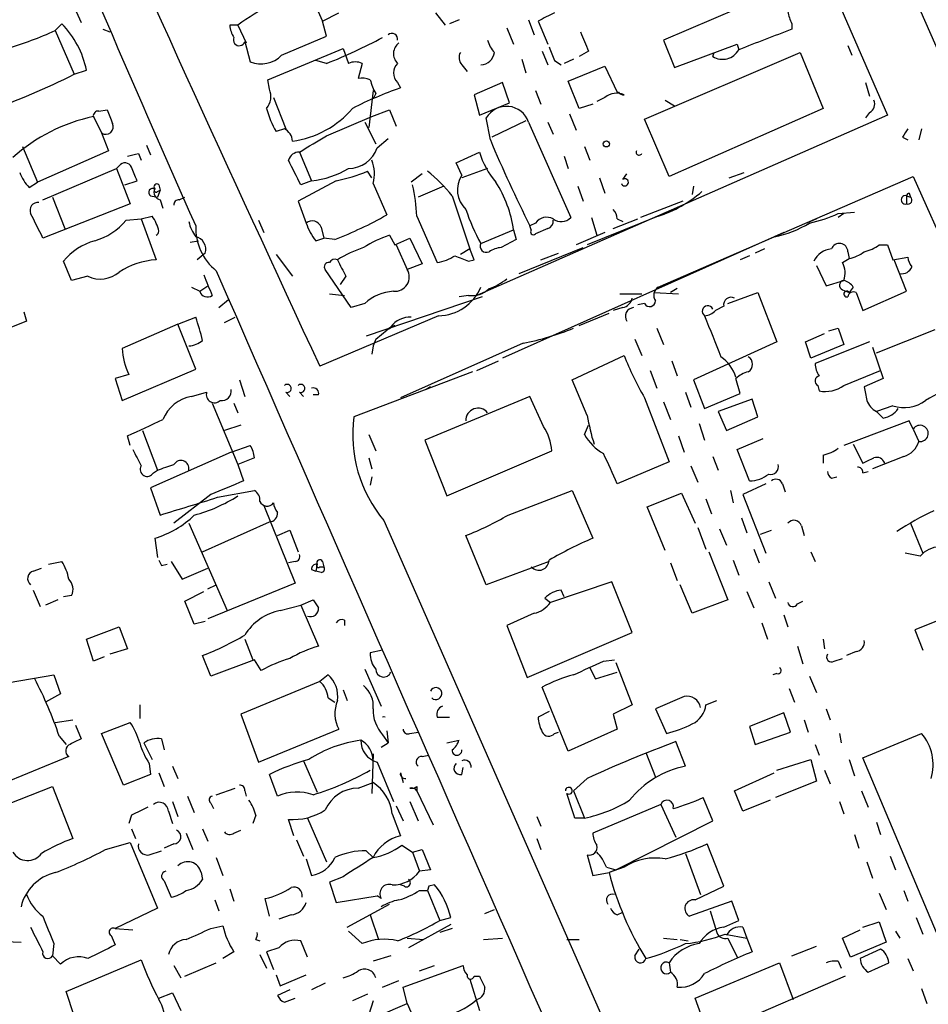
# Model space of a CAD drawing. Extents: x 15 to 873, y 14 to 886.
# Drawn here: x 699 to 756, y 584 to 645 of the extents above; entities that cross this region are included whole.
import ezdxf

# ---------------------------------------------------------------- set-up
doc = ezdxf.new("R2010")
doc.units = 0
doc.header["$MEASUREMENT"] = 0
doc.layers.add('MAIN', color=5, linetype='CONTINUOUS')

msp = doc.modelspace()

# ---------------------------------------------------------------- linework, layer by layer
at = {"layer": 'MAIN'}
for p, q in [((726.2707, 711.2846), (757.2587, 640.7573)), ((731.6893, 688.34), (753.11, 639.064)), ((702.31, 646.5146), (703.072, 644.8213)), ((746.3367, 646.7686), (739.2247, 643.7206)), ((717.4653, 646.176), (718.058, 644.906)), ((718.058, 644.906), (719.074, 645.414)), ((725.678, 644.652), (725.0853, 645.414)), ((701.8867, 644.7366), (701.4633, 644.3133)), ((712.8087, 644.652), (712.3007, 644.652)), ((712.8087, 644.652), (713.3167, 643.5513)), ((718.312, 643.9746), (718.058, 644.906)), ((726.5247, 644.9906), (725.932, 644.7366)), ((729.488, 644.4826), (729.9113, 643.4666)), ((730.8427, 644.9906), (731.1813, 644.0593)), ((731.4353, 644.906), (732.028, 643.4666)), ((747.1833, 644.7366), (747.1833, 644.398)), ((701.4633, 644.3133), (702.6487, 641.604)), ((704.4267, 644.398), (704.85, 644.2286)), ((715.518, 642.7893), (718.312, 643.9746)), ((713.232, 643.636), (713.5707, 642.366)), ((739.2247, 643.7206), (739.902, 642.0273)), ((739.902, 642.0273), (743.7967, 643.4666)), ((743.7967, 643.4666), (743.8813, 643.128)), ((750.6547, 643.382), (750.9087, 642.7893)), ((714.6713, 641.2653), (719.328, 643.2126)), ((719.328, 643.2126), (719.6667, 642.2813)), ((731.6893, 643.0433), (732.028, 642.1966)), ((734.568, 643.0433), (733.9753, 642.7046)), ((738.0393, 638.81), (747.6913, 642.9586)), ((742.2727, 642.7046), (742.3573, 642.9586)), ((747.6913, 642.9586), (749.1307, 639.4873)), ((718.312, 642.2813), (717.6347, 642.4506)), ((720.5133, 642.2813), (720.2593, 641.35)), ((726.694, 642.1966), (727.0327, 641.7733)), ((730.4193, 642.5353), (730.6733, 641.6886)), ((732.4513, 642.4506), (732.8747, 642.1966)), ((733.6367, 642.5353), (733.044, 642.2813)), ((733.298, 641.1806), (735.584, 642.112)), ((735.584, 642.112), (736.346, 640.5033)), ((702.6487, 641.604), (703.4107, 641.858)), ((714.756, 640.6726), (714.6713, 641.2653)), ((722.7147, 641.096), (722.884, 640.7573)), ((729.234, 641.096), (727.456, 640.334)), ((729.6573, 639.826), (729.234, 641.096)), ((733.9753, 639.4873), (733.298, 641.1806)), ((751.7553, 641.096), (752.0093, 640.2493)), ((721.1907, 640.588), (720.9367, 638.302)), ((721.36, 640.4186), (721.1907, 640.08)), ((727.456, 640.334), (727.7947, 639.064)), ((731.266, 640.588), (731.6047, 639.7413)), ((736.346, 640.5033), (736.4307, 640.5033)), ((715.01, 640.1646), (715.772, 638.2173)), ((727.7947, 639.064), (729.6573, 639.826)), ((734.822, 639.7413), (733.9753, 639.4873)), ((735.584, 640.1646), (735.076, 639.9106)), ((739.3093, 639.9953), (739.902, 639.6566)), ((703.834, 638.9793), (704.342, 637.9633)), ((704.1727, 639.318), (704.6807, 639.4026)), ((718.312, 637.794), (721.106, 638.9793)), ((721.106, 638.9793), (722.2067, 639.4026)), ((722.2067, 639.4026), (722.63, 638.3866)), ((753.11, 639.064), (727.6253, 627.888)), ((733.3827, 639.1486), (733.806, 638.1326)), ((749.1307, 639.4873), (739.5633, 635.254)), ((752.0093, 639.2333), (751.7553, 638.8946)), ((720.6827, 638.6406), (721.36, 637.286)), ((728.472, 637.54), (728.218, 638.8946)), ((730.6733, 638.7253), (728.5567, 637.7093)), ((730.8427, 638.6406), (733.4673, 632.714)), ((732.028, 638.6406), (732.3667, 637.8786)), ((739.5633, 635.254), (738.0393, 638.81)), ((704.342, 637.9633), (704.7653, 636.8626)), ((715.6873, 638.2173), (715.1793, 638.048)), ((755.2267, 638.2173), (755.0573, 637.54)), ((707.136, 637.2013), (707.39, 636.6086)), ((721.4447, 637.032), (722.122, 637.6246)), ((754.0413, 637.7093), (754.38, 637.54)), ((699.4313, 637.1166), (700.3627, 634.9153)), ((704.7653, 636.8626), (700.3627, 634.9153)), ((706.628, 636.6933), (706.7973, 636.27)), ((716.6187, 636.778), (717.3807, 635)), ((726.3553, 636.1006), (727.7947, 636.778)), ((734.314, 637.1166), (734.6527, 636.27)), ((705.4427, 635.9313), (705.2733, 635.762)), ((726.694, 635.3386), (726.3553, 636.1006)), ((733.044, 636.524), (733.298, 635.762)), ((700.7013, 633.8146), (705.2733, 635.762)), ((705.2733, 635.762), (706.12, 633.5606)), ((721.106, 635.1693), (720.852, 635.5926)), ((724.2387, 635.4233), (723.5613, 634.9153)), ((728.3027, 635.762), (726.694, 635.1693)), ((736.6847, 635.0846), (736.9387, 635.4233)), ((743.2887, 635.1693), (744.22, 635.508)), ((699.8547, 634.5766), (700.3627, 634.9153)), ((705.7813, 634.746), (706.5433, 635)), ((707.898, 634.746), (707.9827, 634.4073)), ((718.9047, 635), (716.534, 633.73)), ((717.3807, 635), (716.7033, 634.746)), ((721.1907, 634.8306), (722.0373, 632.8833)), ((735.2453, 635.1693), (735.584, 634.238)), ((738.886, 628.396), (754.7187, 635.254)), ((754.7187, 635.254), (790.2787, 555.4133)), ((707.8133, 634.3226), (707.9827, 634.4073)), ((707.9827, 634.4073), (707.8133, 633.984)), ((725.5933, 634.6613), (723.9847, 633.984)), ((733.8907, 634.6613), (734.2293, 633.73)), ((741.0873, 634.6613), (741.0027, 634.1533)), ((754.4647, 634.238), (754.5493, 633.984)), ((706.12, 633.5606), (700.7013, 631.444)), ((701.294, 633.984), (702.056, 632.0366)), ((707.39, 634.0686), (707.8133, 633.984)), ((707.9827, 633.8146), (708.152, 633.3066)), ((709.168, 633.8146), (709.5067, 633.984)), ((716.534, 633.73), (717.042, 632.3753)), ((726.1013, 634.0686), (727.202, 630.7666)), ((740.41, 633.73), (737.7853, 632.714)), ((754.2953, 634.0686), (754.2953, 633.5606)), ((754.2953, 634.0686), (754.5493, 633.984)), ((750.062, 632.968), (751.078, 633.0526)), ((750.4007, 632.968), (750.062, 632.714)), ((705.866, 632.5446), (706.7973, 632.6293)), ((706.7973, 632.6293), (707.4747, 632.7986)), ((706.7973, 632.6293), (707.7287, 630.0893)), ((714.0787, 632.5446), (714.4173, 631.7826)), ((723.9, 632.7986), (725.17, 629.92)), ((731.266, 632.3753), (730.9273, 632.206)), ((738.886, 632.7986), (734.4833, 631.0206)), ((734.7373, 632.714), (735.076, 631.6133)), ((736.092, 632.0366), (737.616, 632.6293)), ((736.346, 632.6293), (736.6847, 632.46)), ((748.7073, 632.6293), (748.1147, 632.3753)), ((717.9733, 632.1213), (718.1427, 631.444)), ((727.8793, 631.1053), (729.9113, 631.952)), ((729.9113, 631.952), (730.0807, 631.3593)), ((731.012, 631.952), (730.9273, 632.206)), ((732.028, 632.0366), (731.266, 631.698)), ((735.584, 631.7826), (733.806, 631.0206)), ((746.6753, 631.7826), (746.0827, 631.5286)), ((709.8453, 631.19), (710.3533, 631.2746)), ((717.6347, 631.2746), (718.1427, 631.444)), ((718.82, 631.3593), (718.1427, 631.444)), ((722.2067, 631.6133), (722.5453, 631.0206)), ((722.5453, 631.0206), (723.4767, 631.444)), ((723.4767, 631.444), (724.2387, 629.8353)), ((730.0807, 631.3593), (729.1493, 630.8513)), ((746.0827, 631.5286), (729.234, 623.9933)), ((710.7767, 630.5126), (710.2687, 630.0893)), ((715.1793, 630.428), (716.1953, 629.0733)), ((722.63, 631.0206), (723.3073, 629.4966)), ((727.202, 630.7666), (726.6093, 630.428)), ((727.456, 630.0893), (727.202, 630.7666)), ((730.25, 629.2426), (734.2293, 630.8513)), ((731.6047, 630.0893), (732.7053, 630.5126)), ((745.49, 630.7666), (744.8973, 630.5126)), ((750.6547, 630.5973), (750.7393, 630.174)), ((752.602, 631.0206), (753.11, 631.0206)), ((753.11, 631.0206), (753.4487, 630.0893)), ((702.4793, 628.8193), (701.9713, 630.0046)), ((724.2387, 629.8353), (723.3073, 629.4966)), ((727.1173, 630.0046), (727.456, 630.0893)), ((744.5587, 630.3433), (743.966, 630.0893)), ((750.316, 629.92), (750.7393, 630.174)), ((753.4487, 630.0893), (754.38, 630.2586)), ((754.2953, 628.142), (753.5333, 630.0893)), ((719.836, 627.126), (718.2273, 629.4966)), ((748.7073, 629.7506), (749.3, 628.4806)), ((703.4953, 629.0733), (702.4793, 628.8193)), ((719.4973, 629.0733), (719.1587, 628.5653)), ((749.3, 628.4806), (750.4007, 628.8193)), ((709.93, 628.396), (710.438, 628.142)), ((710.438, 628.142), (710.946, 628.4806)), ((738.632, 628.0573), (740.156, 627.9726)), ((740.0713, 628.3113), (739.648, 628.0573)), ((743.204, 627.38), (745.0667, 628.0573)), ((745.0667, 628.0573), (746.252, 625.0093)), ((750.316, 628.2266), (750.7393, 628.0573)), ((750.9933, 628.396), (750.7393, 628.0573)), ((751.1627, 628.0573), (751.586, 626.9566)), ((751.586, 626.9566), (754.2953, 628.142)), ((711.6233, 627.126), (712.216, 627.634)), ((718.4813, 627.9726), (719.4127, 627.888)), ((720.6827, 627.38), (719.836, 627.126)), ((727.964, 627.8033), (720.7673, 625.348)), ((727.1173, 627.888), (726.5247, 627.8033)), ((736.5153, 627.9726), (737.87, 627.9726)), ((738.0393, 627.38), (737.616, 627.2953)), ((699.516, 626.872), (699.6853, 626.2793)), ((733.9753, 626.0253), (735.838, 626.7873)), ((736.6847, 627.126), (736.092, 626.9566)), ((742.95, 627.2106), (742.442, 626.9566)), ((699.6853, 626.2793), (697.738, 625.5173)), ((709.0833, 626.11), (710.184, 626.5333)), ((711.962, 626.1946), (712.6393, 626.5333)), ((725.2547, 626.618), (717.8887, 623.4853)), ((709.0833, 626.11), (705.612, 624.586)), ((710.184, 623.316), (709.0833, 626.11)), ((722.5453, 626.0253), (722.122, 625.7713)), ((738.8013, 625.856), (739.2247, 624.84)), ((749.4693, 625.6866), (750.062, 625.856)), ((750.062, 625.856), (750.4007, 624.84)), ((752.4327, 624.332), (756.0733, 625.7713)), ((721.36, 625.1786), (721.1907, 624.7553)), ((730.504, 624.9246), (722.884, 621.538)), ((737.4467, 625.1786), (737.87, 624.1626)), ((746.252, 625.0093), (741.0873, 622.6386)), ((748.03, 625.0093), (749.2153, 625.5173)), ((748.3687, 623.9933), (748.03, 625.0093)), ((752.0093, 625.0093), (748.6227, 623.6546)), ((721.1907, 624.7553), (721.106, 624.2473)), ((750.4007, 624.84), (748.3687, 623.9933)), ((752.1787, 624.6706), (752.856, 622.7233)), ((727.6253, 623.2313), (728.98, 623.824)), ((733.552, 622.6386), (736.7693, 624.1626)), ((739.7327, 623.824), (740.0713, 622.8926)), ((705.612, 621.3686), (710.184, 623.316)), ((727.3713, 623.1466), (720.0053, 620.3526)), ((738.378, 623.2313), (738.8013, 622.1306)), ((750.4007, 622.3), (752.6867, 623.2313)), ((706.0353, 622.9773), (705.1887, 622.7233)), ((705.1887, 622.7233), (705.612, 621.3686)), ((712.8933, 622.6386), (713.232, 621.6226)), ((734.4833, 620.4373), (733.552, 622.6386)), ((741.0873, 622.6386), (741.7647, 620.8606)), ((743.966, 621.792), (743.712, 622.7233)), ((752.856, 622.7233), (751.6707, 622.2153)), ((709.93, 621.6226), (710.8613, 621.8766)), ((715.772, 621.8766), (716.026, 621.6226)), ((716.6187, 621.8766), (716.8727, 621.6226)), ((724.7467, 622.2153), (724.4927, 622.046)), ((740.5793, 621.8766), (740.918, 620.9453)), ((748.792, 622.3), (748.8767, 621.9613)), ((717.804, 621.7073), (717.4653, 621.7073)), ((730.9273, 621.6226), (724.408, 618.9133)), ((731.774, 619.76), (730.9273, 621.6226)), ((738.0393, 621.538), (739.5633, 617.5586)), ((739.2247, 621.284), (739.648, 620.1833)), ((741.7647, 620.8606), (743.966, 621.792)), ((744.728, 621.4533), (742.6113, 620.6913)), ((745.0667, 620.3526), (744.728, 621.4533)), ((711.2, 621.1993), (712.8087, 617.3893)), ((712.5547, 621.1993), (712.8087, 620.6066)), ((742.6113, 620.6913), (743.1193, 619.506)), ((753.4487, 621.03), (752.4327, 620.6913)), ((752.856, 620.268), (752.4327, 620.6913)), ((743.1193, 619.506), (745.0667, 620.3526)), ((754.4647, 620.0986), (750.4007, 618.5746)), ((754.7187, 619.5906), (754.4647, 620.0986)), ((706.882, 619.506), (707.8133, 617.0506)), ((712.978, 619.8446), (711.962, 619.506)), ((734.314, 619.252), (734.568, 619.8446)), ((741.426, 619.9293), (741.7647, 618.9133)), ((754.7187, 619.5906), (755.0573, 618.8286)), ((706.12, 618.5746), (705.9507, 619.1673)), ((720.9367, 619.252), (721.36, 618.236)), ((724.408, 618.9133), (725.7627, 615.442)), ((740.156, 619.1673), (740.4947, 618.1513)), ((743.7967, 618.3206), (745.4053, 618.998)), ((712.3853, 618.1513), (713.5707, 618.5746)), ((725.7627, 615.442), (732.282, 618.236)), ((744.5587, 616.3733), (743.7967, 618.3206)), ((750.9933, 618.6593), (751.586, 617.474)), ((712.3853, 618.1513), (707.39, 615.95)), ((713.8247, 617.8126), (712.8087, 617.3893)), ((720.9367, 617.8126), (721.106, 617.1353)), ((742.2727, 617.8973), (742.6113, 617.0506)), ((749.1307, 617.982), (749.1307, 617.474)), ((754.126, 617.8973), (752.1787, 617.1353)), ((707.5593, 616.8813), (707.8133, 617.0506)), ((712.8087, 617.3893), (713.1473, 616.3733)), ((739.5633, 617.5586), (736.346, 616.204)), ((740.918, 617.3046), (741.3413, 616.2886)), ((721.106, 616.6273), (721.0213, 616.1193)), ((749.6387, 616.5426), (749.9773, 616.6273)), ((751.586, 616.8813), (751.9247, 616.966)), ((707.39, 615.95), (707.9827, 614.2566)), ((711.5387, 615.3573), (713.8247, 615.7806)), ((729.5727, 614.2566), (733.552, 615.7806)), ((733.552, 615.7806), (734.822, 612.8173)), ((743.3733, 615.7806), (743.5427, 615.0186)), ((745.5747, 616.204), (744.1353, 615.5266)), ((746.5907, 616.204), (746.76, 615.696)), ((711.1153, 615.5266), (708.8293, 613.7486)), ((738.2087, 614.7646), (740.3253, 615.6113)), ((740.3253, 615.6113), (741.172, 613.7486)), ((741.8493, 615.2726), (742.188, 614.3413)), ((744.1353, 615.5266), (745.5747, 611.886)), ((714.4173, 614.8493), (716.3647, 610.0233)), ((739.3093, 612.0553), (738.2087, 614.7646)), ((744.0507, 614.0873), (744.3893, 613.156)), ((709.7607, 613.7486), (712.1313, 608.33)), ((710.6073, 611.9706), (714.756, 613.8333)), ((715.264, 612.9866), (716.026, 613.3253)), ((716.026, 613.3253), (716.534, 611.9706)), ((721.868, 613.918), (754.8033, 538.988)), ((741.3413, 613.4946), (741.8493, 612.14)), ((742.696, 613.41), (743.1193, 612.394)), ((745.236, 613.0713), (745.9133, 613.3253)), ((747.776, 613.5793), (747.9453, 612.9866)), ((754.5493, 613.7486), (755.3113, 611.886)), ((707.644, 612.8173), (707.8133, 611.632)), ((728.218, 609.9386), (726.948, 612.9866)), ((744.8127, 612.14), (745.1513, 611.2933)), ((742.0187, 611.9706), (743.204, 609.0073)), ((748.3687, 611.9706), (748.6227, 611.378)), ((755.142, 611.7166), (754.2107, 611.886)), ((700.1087, 610.7853), (700.6167, 610.9546)), ((701.04, 611.2086), (701.8867, 611.378)), ((708.0673, 611.124), (708.406, 611.2086)), ((708.66, 611.378), (709.3373, 610.2773)), ((709.3373, 610.2773), (710.946, 610.9546)), ((716.3647, 611.378), (715.9413, 611.2933)), ((717.3807, 610.87), (717.6347, 610.7853)), ((717.7193, 611.2086), (717.6347, 610.7853)), ((717.8887, 611.0393), (718.1427, 611.0393)), ((718.058, 611.378), (718.1427, 611.0393)), ((732.1127, 611.378), (728.218, 609.9386)), ((739.648, 611.2933), (740.0713, 610.1926)), ((743.5427, 611.4626), (743.8813, 610.5313)), ((717.9733, 610.7006), (717.6347, 610.7853)), ((716.3647, 610.0233), (710.946, 607.822)), ((710.946, 609.6846), (711.454, 609.9386)), ((736.0073, 610.108), (732.1973, 608.838)), ((737.2773, 606.9753), (736.0073, 610.108)), ((741.0027, 608.1606), (740.2407, 609.9386)), ((745.744, 610.108), (746.1673, 609.092)), ((700.1087, 609.6), (700.532, 608.584)), ((702.4793, 609.2613), (701.9713, 609.1766)), ((709.5067, 608.9226), (710.692, 609.5153)), ((731.8587, 609.092), (732.1973, 608.838)), ((733.044, 609.1766), (732.8747, 609.6)), ((744.3893, 609.5153), (744.8127, 608.4993)), ((701.6327, 609.0073), (700.8707, 608.6686)), ((710.0993, 607.4833), (709.5067, 608.9226)), ((715.4333, 608.33), (716.7033, 608.6686)), ((716.7033, 608.6686), (717.4653, 609.0073)), ((716.7033, 608.6686), (717.804, 606.1286)), ((743.204, 609.0073), (741.0027, 608.1606)), ((747.522, 608.7533), (747.8607, 608.9226)), ((731.1813, 608.1606), (729.488, 607.3986)), ((746.6753, 608.076), (746.9293, 607.314)), ((703.4107, 606.552), (705.4427, 607.314)), ((705.4427, 607.314), (705.9507, 605.9593)), ((710.7767, 607.6526), (710.0993, 607.4833)), ((719.4127, 607.7373), (719.4127, 607.3986)), ((729.488, 607.3986), (730.758, 604.1813)), ((745.3207, 607.568), (745.6593, 606.552)), ((756.3273, 607.7373), (754.8033, 607.1446)), ((730.758, 604.1813), (737.2773, 606.9753)), ((754.8033, 607.1446), (755.3113, 605.8746)), ((703.834, 605.1973), (703.4107, 606.552)), ((713.232, 606.552), (713.74, 605.282)), ((747.522, 606.1286), (747.8607, 605.028)), ((749.1307, 606.552), (749.2153, 605.9593)), ((704.5113, 605.4513), (703.834, 605.1973)), ((705.9507, 605.9593), (704.85, 605.6206)), ((711.1153, 604.266), (710.6073, 605.536)), ((721.7833, 605.8746), (721.0213, 605.7053)), ((751.1627, 605.79), (750.57, 605.536)), ((713.8247, 605.282), (711.1153, 604.266)), ((714.248, 604.6046), (713.8247, 605.282)), ((734.6527, 604.774), (734.9913, 604.0966)), ((735.4993, 605.1973), (736.1767, 605.282)), ((736.2613, 605.1126), (737.2773, 602.488)), ((749.808, 605.1973), (750.316, 605.3666)), ((697.3993, 603.6733), (701.3787, 604.3506)), ((701.3787, 604.3506), (701.802, 603.1653)), ((718.3967, 604.3506), (717.8887, 603.9273)), ((720.6827, 604.6893), (721.6987, 602.4033)), ((734.9913, 604.0966), (736.346, 604.52)), ((746.252, 604.4353), (745.998, 604.3506)), ((748.284, 604.266), (748.7073, 603.25)), ((717.8887, 603.9273), (712.978, 601.8953)), ((733.298, 599.6093), (731.6893, 603.5886)), ((701.802, 603.1653), (700.8707, 602.6573)), ((719.328, 603.4193), (719.582, 602.742)), ((740.4947, 602.996), (738.7167, 602.234)), ((747.014, 603.504), (747.3527, 602.6573)), ((706.7127, 602.488), (706.7127, 601.6413)), ((718.3967, 602.9113), (718.82, 602.6573)), ((737.2773, 602.488), (736.092, 601.8953)), ((741.8493, 602.488), (742.5267, 602.742)), ((712.978, 601.8953), (714.0787, 598.932)), ((725.17, 601.726), (725.932, 601.726)), ((732.1127, 602.0646), (731.4353, 601.726)), ((736.092, 601.8953), (736.346, 600.964)), ((738.7167, 602.234), (739.394, 600.71)), ((746.6753, 601.98), (744.5587, 601.1333)), ((747.0987, 600.7946), (746.6753, 601.98)), ((749.3, 602.234), (749.554, 601.5566)), ((701.4633, 601.3873), (702.564, 601.5566)), ((702.7333, 601.218), (703.072, 600.3713)), ((704.342, 600.71), (706.12, 601.3873)), ((744.5587, 601.1333), (744.8973, 600.0326)), ((747.9453, 601.5566), (748.1993, 600.7946)), ((701.7173, 600.5406), (702.1407, 600.0326)), ((705.6967, 597.4926), (704.342, 600.71)), ((714.0787, 598.932), (719.074, 600.964)), ((721.7833, 600.6253), (722.122, 600.1173)), ((722.0373, 600.8793), (722.122, 600.1173)), ((723.4767, 600.71), (723.9847, 600.7946)), ((732.4513, 600.71), (732.7053, 600.7946)), ((736.346, 600.964), (733.298, 599.6093)), ((744.8973, 600.0326), (747.0987, 600.7946)), ((750.1467, 600.71), (750.2313, 600.1173)), ((751.586, 599.186), (755.2267, 600.71)), ((706.9667, 600.1173), (707.4747, 599.1013)), ((708.0673, 600.3713), (708.2367, 599.694)), ((721.6987, 599.8633), (722.122, 600.1173)), ((725.7627, 600.1173), (726.5247, 600.2866)), ((740.5793, 598.678), (739.9867, 600.202)), ((748.6227, 600.0326), (748.8767, 599.3553)), ((702.31, 599.2706), (697.1453, 597.154)), ((721.1907, 599.44), (721.106, 596.9846)), ((724.2387, 599.2706), (724.662, 599.3553)), ((738.124, 599.5246), (738.7167, 598.0006)), ((707.3053, 598.8473), (707.39, 598.17)), ((708.7447, 598.678), (709.0833, 597.916)), ((716.8727, 599.0166), (717.7193, 597.0693)), ((721.4447, 598.932), (722.4607, 596.4766)), ((746.252, 598.424), (748.3687, 599.1013)), ((748.3687, 599.1013), (748.7073, 597.7466)), ((750.7393, 599.1013), (751.078, 598.0853)), ((756.158, 588.3486), (751.586, 599.186)), ((707.39, 598.17), (705.6967, 597.4926)), ((707.898, 598.2546), (708.2367, 597.408)), ((715.264, 596.8153), (714.756, 598.17)), ((722.884, 598.2546), (723.0533, 597.662)), ((726.694, 598.17), (726.7787, 598.5933)), ((743.6273, 597.154), (746.0827, 598.2546)), ((749.2153, 598.424), (749.554, 597.5773)), ((720.2593, 597.3233), (721.1907, 597.662)), ((734.4833, 597.916), (733.6367, 597.154)), ((748.7073, 597.7466), (746.1673, 596.7306)), ((697.8227, 596.0533), (701.294, 597.408)), ((701.294, 597.408), (702.564, 594.1906)), ((711.454, 596.9), (712.6393, 597.3233)), ((713.232, 597.154), (713.3167, 596.8153)), ((723.9, 597.408), (723.9, 597.154)), ((723.9, 597.154), (724.916, 595.0373)), ((733.6367, 597.154), (734.314, 595.4606)), ((744.1353, 595.884), (743.6273, 597.154)), ((751.5013, 597.154), (751.9247, 596.138)), ((708.7447, 596.4766), (709.0833, 595.5453)), ((709.676, 596.8153), (710.0993, 595.7993)), ((711.1153, 596.392), (711.2847, 596.0533)), ((722.63, 596.2226), (723.0533, 595.2913)), ((723.4767, 596.4766), (723.9847, 595.2913)), ((739.0553, 596.3073), (734.822, 594.5293)), ((739.0553, 596.3073), (739.9867, 594.2753)), ((742.2727, 595.2913), (741.68, 596.7306)), ((745.8287, 596.5613), (744.1353, 595.884)), ((750.1467, 596.4766), (750.4007, 595.7146)), ((706.2047, 595.63), (706.0353, 595.122)), ((708.4907, 595.884), (708.7447, 595.122)), ((713.9093, 595.63), (713.74, 595.122)), ((722.376, 595.7146), (722.884, 594.36)), ((716.28, 594.36), (715.9413, 595.376)), ((717.1267, 595.4606), (718.312, 592.7513)), ((731.3507, 595.5453), (731.6047, 594.9526)), ((734.314, 595.4606), (733.7213, 595.4606)), ((736.2613, 592.2433), (742.2727, 595.2913)), ((752.4327, 595.2066), (752.6867, 594.4446)), ((706.2047, 594.7833), (706.4587, 594.1906)), ((709.5913, 594.5293), (710.0147, 593.5133)), ((710.6073, 594.7833), (710.946, 594.0213)), ((712.5547, 594.5293), (712.978, 594.6986)), ((751.078, 594.4446), (751.332, 593.598)), ((704.596, 593.5133), (706.12, 593.9366)), ((706.12, 593.9366), (707.8133, 589.8726)), ((708.8293, 593.852), (708.2367, 593.598)), ((716.4493, 594.106), (716.8727, 593.09)), ((722.9687, 593.7673), (723.646, 593.344)), ((731.3507, 594.1906), (731.6047, 593.5133)), ((742.95, 591.2273), (741.934, 593.852)), ((707.3053, 593.1746), (708.0673, 593.4286)), ((720.7673, 593.4286), (721.1907, 593.0053)), ((723.646, 593.344), (724.2387, 593.5133)), ((723.646, 593.344), (724.0693, 592.1586)), ((724.2387, 593.5133), (724.7467, 592.2433)), ((734.4833, 593.1746), (734.822, 591.9046)), ((740.5793, 593.2593), (741.5107, 590.7193)), ((711.454, 593.0053), (711.8773, 591.9046)), ((717.042, 592.9206), (717.3807, 591.9046)), ((751.84, 592.7513), (752.1787, 591.7353)), ((753.2793, 593.09), (753.618, 592.2433)), ((710.5227, 592.074), (710.6073, 591.6506)), ((710.5227, 592.074), (710.6073, 591.6506)), ((724.7467, 592.2433), (724.0693, 592.1586)), ((734.822, 591.9046), (735.838, 592.074)), ((735.6687, 592.4126), (736.2613, 592.2433)), ((736.7693, 592.4126), (735.838, 592.074)), ((736.2613, 592.2433), (735.838, 592.074)), ((708.2367, 591.566), (708.66, 590.55)), ((719.328, 591.82), (718.4813, 591.4813)), ((718.4813, 591.4813), (718.9047, 590.2113)), ((712.3007, 591.058), (712.5547, 590.296)), ((723.138, 591.2273), (722.884, 591.312)), ((724.0693, 590.9733), (724.5773, 590.9733)), ((724.662, 591.2273), (724.5773, 590.9733)), ((724.5773, 590.9733), (725.3393, 589.1106)), ((725.0007, 591.312), (724.662, 591.2273)), ((741.172, 590.3806), (742.95, 591.2273)), ((752.602, 590.804), (753.0253, 589.788)), ((754.126, 590.9733), (754.38, 590.296)), ((711.3693, 590.3806), (711.6233, 589.7033)), ((714.756, 589.3646), (714.502, 590.4653)), ((718.9047, 590.2113), (721.4447, 590.6346)), ((719.582, 588.6873), (722.2067, 590.1266)), ((721.6987, 590.4653), (721.4447, 590.6346)), ((743.458, 590.296), (740.8333, 589.3646)), ((743.8813, 589.1106), (743.458, 590.296)), ((707.8133, 589.8726), (705.1887, 588.6026)), ((728.1333, 589.534), (728.726, 589.788)), ((736.346, 589.4493), (736.6847, 589.6186)), ((742.1033, 589.7033), (742.5267, 588.3486)), ((716.1107, 589.4493), (715.3487, 589.1953)), ((721.0213, 589.4493), (721.5293, 587.9253)), ((725.3393, 589.1106), (726.0167, 589.28)), ((742.95, 588.6873), (743.8813, 589.1106)), ((751.586, 588.6873), (752.602, 589.026)), ((752.602, 589.026), (753.0253, 587.756)), ((754.888, 589.28), (755.3113, 588.264)), ((705.1887, 588.6026), (706.2893, 588.518)), ((711.1153, 588.6026), (711.8773, 588.772)), ((720.5133, 587.6713), (719.6667, 588.4333)), ((726.0167, 588.8566), (723.392, 587.4173)), ((726.1013, 588.6026), (725.3393, 588.3486)), ((744.1353, 588.6873), (744.3893, 588.01)), ((750.316, 588.01), (751.4167, 588.518)), ((753.618, 588.4333), (753.872, 588.01)), ((697.6533, 587.8406), (699.3467, 587.756)), ((701.3787, 587.6713), (701.294, 586.9093)), ((704.9347, 588.1793), (705.1887, 587.5866)), ((713.9093, 587.9253), (714.1633, 587.8406)), ((717.1267, 586.8246), (716.7033, 587.8406)), ((723.3073, 588.01), (724.3233, 587.9253)), ((728.0487, 587.9253), (729.234, 588.01)), ((733.2133, 587.9253), (733.9753, 587.9253)), ((739.2247, 588.01), (740.0713, 587.9253)), ((740.2407, 587.9253), (740.7487, 587.8406)), ((743.0347, 588.264), (744.3893, 588.01)), ((743.204, 588.01), (743.7967, 586.8246)), ((744.3893, 588.01), (744.728, 587.1633)), ((750.824, 586.8246), (750.316, 588.01)), ((753.0253, 587.756), (750.824, 586.8246)), ((712.5547, 587.1633), (711.8773, 586.74)), ((715.3487, 587.4173), (714.5867, 587.1633)), ((714.5867, 587.1633), (715.01, 586.0626)), ((737.4467, 586.9093), (737.7007, 587.3326)), ((747.1833, 586.9093), (748.7073, 587.502)), ((752.6867, 587.3326), (751.4167, 586.74)), ((701.802, 586.4013), (701.294, 586.9093)), ((702.1407, 584.708), (706.7973, 586.6553)), ((709.5067, 585.6393), (711.454, 586.486)), ((714.1633, 586.994), (714.5867, 586.1473)), ((722.2913, 586.9093), (721.1907, 586.5706)), ((739.5633, 586.486), (739.648, 585.8933)), ((741.172, 584.2846), (746.4213, 586.486)), ((746.4213, 586.486), (747.268, 584.2)), ((750.062, 586.5706), (750.2313, 586.1473)), ((751.9247, 585.8933), (753.1947, 586.486)), ((754.38, 586.74), (754.7187, 585.978)), ((708.8293, 586.3166), (709.2527, 585.5546)), ((723.0533, 584.962), (726.7787, 586.3166)), ((724.0693, 585.978), (725.0007, 586.3166)), ((715.1793, 585.724), (715.4333, 585.0466)), ((715.4333, 585.0466), (717.042, 585.724)), ((718.2273, 585.216), (717.3807, 584.7926)), ((721.7833, 584.962), (722.7993, 585.3853)), ((727.202, 585.47), (727.7947, 583.5226)), ((727.456, 585.6393), (727.7947, 585.6393)), ((750.4853, 585.6393), (742.0187, 581.9986)), ((702.6487, 583.184), (702.1407, 584.708)), ((707.898, 584.2846), (708.7447, 584.6233)), ((708.7447, 584.6233), (709.2527, 583.5226)), ((716.026, 584.7926), (715.264, 584.454)), ((723.3073, 583.946), (723.0533, 584.962)), ((755.2267, 584.8773), (755.5653, 583.946)), ((715.6873, 584.0306), (716.3647, 584.2846)), ((720.852, 584.5386), (719.9207, 584.1153)), ((721.1907, 584.1153), (720.9367, 583.2686)), ((742.0187, 581.9986), (741.172, 584.2846)), ((721.5293, 583.184), (723.3073, 583.946)), ((723.3073, 583.946), (723.9, 582.5913))]:
    msp.add_line(p, q, dxfattribs=at)
msp.add_circle((735.6686, 637.286), 0.1893, dxfattribs=at)
for centre, radius, start, end in [((3150.8816, 1754.3372), 2682.9611, 203.2316434, 204.9289431), ((1845.4875, 1136.3808), 1242.2183, 202.5809227, 203.9454386), ((719.5829, 635.7603), 11.1782, 102.24916, 127.302201), ((858.9532, 391.1402), 284.0033, 116.450469, 116.679634), ((749.8566, 646.051), 2.979, 190.68641, 206.182282), ((697.6379, 640.6445), 5.899, 11.8713, 43.923714), ((713.8228, 644.736), 1.5244, 183.158773, 213.708832), ((692.004, 665.2404), 22.9657, 286.430793, 294.323539), ((712.883, 643.7355), 0.3628, 154.798036, 344.087134), ((706.3851, 672.5671), 32.5497, 291.495097, 298.233623), ((722.356, 643.7808), 0.3638, 350.472934, 130.037496), ((1030.6599, 770.6449), 322.4168, 203.084589, 203.313756), ((1063.0257, -181.7196), 884.4358, 110.9229167, 111.1521044), ((723.2843, 642.8812), 0.8272, 125.895988, 226.484116), ((729.9281, 644.125), 1.675, 193.971531, 224.136456), ((943.9784, 727.5325), 227.997, 201.682161, 201.91132), ((714.223, 644.0558), 1.8113, 248.892314, 315.637463), ((727.1794, 642.6363), 0.6549, 150.518813, 222.171884), ((727.8739, 643.054), 0.8574, 270.36085, 353.611842), ((742.8761, 643.6794), 1.1465, 238.242543, 331.253137), ((720.09, 641.3072), 1.0621, 66.512404, 113.487596), ((723.2648, 641.6886), 0.8086, 132.865181, 227.129998), ((678.464, 690.6689), 54.7016, 290.157974, 296.239262), ((720.4707, 639.7818), 1.5824, 69.637627, 97.677432), ((723.4725, 641.7548), 2.4996, 191.2933, 212.314201), ((713.6975, 640.2191), 1.1516, 320.546065, 23.192057), ((730.5941, 618.6751), 23.3895, 109.246879, 117.150721), ((736.3158, 639.2757), 1.1514, 66.804023, 129.463421), ((736.7129, 640.6444), 0.3155, 206.565051, 280.298349), ((729.4721, 638.1652), 1.4508, 19.129379, 149.81719), ((751.7552, 639.7413), 0.5681, 296.574073, 26.56054), ((706.1035, 628.3339), 10.8846, 102.034757, 131.869598), ((704.1304, 639.0216), 0.2994, 81.878017, 188.121983), ((916.4998, 723.6292), 227.9505, 201.68448, 201.913663), ((719.9246, 640.8434), 5.5075, 194.254498, 210.501835), ((715.3935, 643.3563), 5.9552, 277.737694, 319.482398), ((704.6066, 638.3443), 0.4638, 235.220478, 27.156164), ((715.3068, 637.4133), 0.8895, 2.706396, 64.673739), ((463.4543, 1060.6293), 493.7025, 300.849675, 301.078848), ((881.2221, 553.2807), 152.6537, 146.192759, 146.421922), ((799.4523, 666.9809), 76.8438, 202.527483, 206.906771), ((663.9599, 805.9513), 174.5533, 283.919686, 284.148845), ((716.6135, 636.0793), 0.6987, 89.57359, 164.161608), ((719.6607, 637.65), 1.888, 270.182083, 340.893272), ((732.547, 638.1617), 4.9496, 196.233673, 220.986755), ((737.7007, 636.7779), 0.1894, 153.434949, 333.448488), ((705.7979, 635.6571), 0.4488, 24.977557, 142.333315), ((335.2823, 444.988), 426.0165, 26.450472, 26.679631), ((719.1087, 635.4303), 2.1666, 343.931465, 22.80274), ((701.7311, 636.4249), 2.6338, 200.372473, 224.567756), ((494.724, 550.7733), 227.9508, 21.684484, 21.913667), ((716.8302, 640.4614), 5.4891, 275.755878, 301.114664), ((717.0346, 644.641), 9.8207, 280.977547, 292.874236), ((718.5294, 628.0207), 9.6908, 38.615394, 51.384606), ((728.102, 634.434), 1.6735, 147.280407, 226.404265), ((707.771, 634.619), 0.1796, 45, 225), ((713.7307, 632.4625), 10.1748, 1.892963, 12.969124), ((722.5939, 630.9203), 7.3898, 8.025387, 32.72535), ((736.8117, 634.9011), 0.2231, 198.418709, 124.687035), ((707.517, 634.2803), 0.2469, 59.040224, 239.040224), ((708.0673, 634.2803), 0.4733, 153.429535, 259.703815), ((707.7287, 634.4073), 0.1198, 135, 314.966157), ((736.5204, 640.1743), 7.7458, 287.782546, 310.933538), ((754.4999, 634.0334), 0.2076, 99.761775, 170.238225), ((700.3887, 633.1601), 0.4887, 83.11346, 203.144714), ((709.1256, 633.5183), 0.2993, 81.856362, 188.124688), ((754.2285, 633.8146), 0.2626, 75.26532, 284.73468), ((754.3838, 633.7954), 0.2509, 249.347745, 48.732448), ((319.2803, 441.686), 426.0165, 26.450472, 26.679631), ((710.7029, 652.6533), 22.7886, 290.866441, 299.826212), ((738.3596, 636.9796), 12.0143, 198.225628, 209.271013), ((735.3885, 632.5697), 0.9594, 3.561805, 42.837328), ((746.5902, 640.4197), 8.2208, 281.890309, 294.981146), ((702.8416, 635.054), 3.9299, 285.907145, 320.316885), ((705.5924, 631.3812), 2.3563, 11.905565, 36.980293), ((712.0675, 632.9465), 2.3575, 191.90906, 216.972457), ((717.4124, 631.899), 0.6034, 21.619776, 127.870819), ((720.3107, 633.4255), 3.4333, 197.811683, 218.791426), ((731.9583, 631.8873), 0.847, 61.171424, 144.820116), ((731.9177, 632.4771), 0.454, 284.057665, 8.549485), ((732.8694, 633.2906), 0.8306, 232.759016, 316.038967), ((744.9246, 637.8243), 6.4013, 280.42309, 301.654529), ((707.6017, 631.8814), 0.2967, 295.347095, 357.275527), ((713.6492, 632.0955), 3.467, 178.173543, 230.715593), ((731.139, 631.825), 0.1796, 135, 315), ((704.9945, 627.497), 3.9278, 105.896105, 140.325915), ((710.0022, 630.7417), 0.8076, 343.521586, 76.991026), ((724.3949, 624.9145), 7.0471, 108.089912, 122.601082), ((728.218, 630.936), 0.3787, 153.441716, 296.558284), ((750.1317, 630.5919), 0.523, 0.591561, 160.487656), ((722.7862, 624.1525), 7.0471, 108.089912, 122.601082), ((729.2342, 629.3267), 1.527, 93.187323, 123.684864), ((749.7579, 629.4185), 1.3534, 95.052994, 154.338079), ((750.2528, 632.4808), 2.3575, 281.90906, 306.972457), ((751.1846, 632.9029), 2.3563, 281.905565, 306.980293), ((707.9822, 625.5188), 4.5775, 93.174623, 123.695275), ((718.425, 629.6659), 0.2603, 77.50701, 220.575031), ((718.82, 629.7504), 0.3788, 63.45524, 153.401126), ((973.2231, 756.5712), 283.9586, 206.450451, 206.679652), ((724.5914, 633.0672), 3.1999, 280.417271, 301.654071), ((811.3724, 841.8324), 227.9692, 248.080499, 248.309672), ((749.257, 629.2849), 1.2348, 337.848773, 30.95182), ((755.337, 630.318), 0.9588, 183.551733, 222.844497), ((704.2685, 630.7378), 1.8353, 245.084006, 309.776392), ((23633.9151, 10658.9507), 25020.6089, 203.63139615, 203.86057911), ((722.5453, 629.031), 0.893, 264.563926, 31.425916), ((754.0038, 629.9027), 0.6732, 258.70843, 339.41407), ((1028.4457, 755.5229), 341.9583, 201.686821, 201.916004), ((727.3384, 631.5775), 3.4305, 287.803783, 308.800661), ((750.4571, 628.5088), 0.3156, 100.295103, 243.434949), ((750.0614, 627.7179), 1.1525, 36.041628, 72.877899), ((710.9037, 628.269), 0.4827, 195.254078, 307.87186), ((722.6384, 625.272), 2.8755, 93.543024, 132.853664), ((725.1746, 629.5624), 2.9455, 271.558301, 336.671912), ((727.3432, 629.3269), 1.4566, 261.077682, 315.792749), ((739.2054, 627.8919), 0.5968, 122.358529, 215.03213), ((750.5815, 627.9688), 0.1809, 29.285299, 293.859618), ((750.9934, 627.7609), 0.3413, 60.265529, 172.864574), ((736.5155, 627.8878), 0.7804, 282.522437, 347.477563), ((738.3552, 627.5559), 0.3616, 209.110013, 358.954052), ((743.4157, 627.2953), 0.4732, 63.440363, 190.308095), ((737.3951, 626.5803), 0.5467, 93.471082, 213.405219), ((741.9614, 626.8984), 0.3425, 24.657145, 234.950422), ((741.7012, 627.5917), 0.9758, 273.73127, 319.392973), ((697.4227, 621.9983), 13.5432, 13.21351, 19.563754), ((723.5011, 625.0052), 1.5293, 87.743981, 142.289319), ((1377.2549, 879.3409), 683.8981, 201.6868165, 201.9160057), ((702.7191, 648.9112), 30.1781, 308.148056, 310.432802), ((727.6768, 640.1678), 15.5032, 280.507413, 292.608437), ((709.7099, 626.1097), 1.3553, 272.148008, 311.461517), ((710.2453, 624.9451), 4.6472, 184.431801, 205.051901), ((754.2995, 631.0256), 18.8257, 201.380135, 210.262966), ((741.3408, 622.0456), 2.4908, 17.823895, 54.683468), ((744.2058, 623.6123), 0.5374, 299.937952, 60.062049), ((744.8784, 621.5212), 1.675, 103.971531, 134.136456), ((750.1448, 623.7386), 1.5244, 183.158773, 213.708832), ((748.933, 622.5822), 0.3155, 100.280479, 243.451194), ((711.3531, 621.7366), 0.5113, 164.110013, 313.961831), ((711.8059, 621.948), 0.5876, 260.409439, 9.600175), ((715.8585, 622.1141), 0.2527, 249.987844, 132.642754), ((716.7052, 622.1141), 0.2527, 249.987844, 132.642754), ((717.4795, 621.8061), 0.3392, 343.066164, 106.933836), ((749.2577, 623.8448), 1.9216, 258.564349, 306.497798), ((963.4494, 664.1208), 215.8849, 191.192759, 191.421922), ((760.8961, 612.5477), 10.3506, 109.576336, 121.546941), ((710.3289, 619.312), 2.3448, 99.794945, 158.186339), ((752.8699, 621.6719), 1.0736, 196.409417, 245.970322), ((754.1378, 623.161), 2.2397, 252.080385, 306.841245), ((727.71, 620.1268), 0.7625, 38.990716, 182.119428), ((752.581, 621.7283), 1.486, 280.664895, 324.272272), ((453.0506, 1170.0018), 606.1164, 294.6608846, 294.8900668), ((728.2095, 619.2406), 8.2792, 172.28115, 220.007685), ((747.5922, 622.6195), 13.2893, 189.451194, 197.337487), ((729.2327, 618.0662), 3.054, 3.187219, 33.683824), ((755.1452, 619.3239), 0.503, 259.936597, 147.981336), ((736.9386, 620.6911), 2.9933, 208.736493, 241.25923), ((753.8015, 619.1531), 1.297, 284.488369, 345.511631), ((960.5231, 744.8025), 283.9586, 206.450451, 206.679652), ((712.3001, 617.7277), 1.527, 3.187323, 33.684864), ((748.6446, 620.2876), 2.3563, 281.905565, 306.980293), ((709.2662, 617.1408), 0.5026, 349.662529, 150.369645), ((270.2821, 405.4646), 511.4945, 24.330983, 24.56017), ((667.2847, 786.9483), 189.2835, 296.447048, 296.676258), ((752.4327, 617.3046), 0.5355, 18.441716, 108.441716), ((707.1783, 617.093), 0.4358, 150.953057, 330.941566), ((623.6488, 871.2124), 267.7347, 288.322049, 288.551239), ((745.871, 617.2623), 0.4827, 254.745922, 15.254078), ((751.2896, 616.9236), 0.2994, 351.878017, 98.121983), ((923.8202, 107.9166), 550.3738, 112.506082, 112.73525), ((744.5163, 618.3633), 1.9904, 271.22059, 308.083017), ((746.1956, 616.0628), 0.4196, 19.665766, 132.276444), ((749.9348, 617.0081), 0.5517, 184.376403, 237.539959), ((713.4858, 615.1879), 0.6827, 352.88227, 60.239505), ((480.2224, 1356.3698), 776.2775, 287.0616564, 287.336405), ((707.5479, 623.7772), 9.8565, 285.002038, 302.258261), ((714.6102, 615.2963), 0.4868, 203.357775, 325.216261), ((715.967, 615.078), 0.9588, 183.551733, 222.844497), ((705.9716, 618.4841), 5.9084, 286.442514, 314.315654), ((714.7293, 614.3702), 0.5376, 272.84697, 5.957684), ((720.0879, 630.5115), 18.8198, 291.377796, 300.263735), ((747.3103, 613.4523), 0.4827, 15.254078, 142.12814), ((762.0321, 600.94), 14.8554, 114.004861, 124.104049), ((745.5759, 587.9237), 27.1171, 113.364082, 119.767629), ((756.5171, 610.4182), 1.8912, 55.168807, 136.643307), ((716.3505, 611.6744), 0.2967, 272.742842, 25.321376), ((717.8887, 611.2932), 0.1894, 26.605648, 206.537987), ((699.1628, 609.6987), 3.1999, 10.417271, 31.654071), ((792.6226, 653.6133), 94.6305, 206.45046, 206.67967), ((717.6769, 610.9124), 0.2992, 81.85365, 188.14635), ((717.804, 611.1239), 0.1198, 135, 315.033843), ((717.9734, 610.9123), 0.2116, 269.972935, 36.875312), ((731.4789, 611.4679), 0.6338, 222.550986, 359.520889), ((700.2358, 610.3196), 0.4828, 105.265529, 232.109403), ((701.6964, 609.653), 0.8754, 333.420314, 45.495234), ((733.0002, 608.0789), 1.5263, 94.716567, 138.410419), ((717.3188, 608.4407), 0.4887, 246.855286, 6.88654), ((844.623, 693.4205), 152.6259, 213.578058, 213.807262), ((730.8427, 609.7691), 1.6437, 281.887581, 325.496863), ((747.2398, 608.8944), 0.3156, 190.295103, 333.434949), ((716.0365, 605.107), 3.279, 100.600549, 148.792012), ((719.2434, 607.3985), 0.3787, 63.44848, 153.414653), ((703.7472, 623.0609), 18.8198, 291.377796, 300.263735), ((720.2127, 598.0529), 8.4273, 106.608009, 119.788817), ((751.1088, 606.3596), 0.5721, 275.405678, 10.850351), ((722.3976, 605.5996), 1.3804, 175.608298, 221.260899), ((749.6386, 605.4512), 0.3052, 146.289107, 303.710893), ((718.4347, 597.2909), 8.4273, 106.608009, 119.788817), ((522.8973, 1070.4144), 511.4944, 294.330988, 294.560175), ((746.3366, 604.6047), 0.1893, 243.462013, 63.421413), ((717.1791, 602.9886), 1.8269, 352.242461, 48.203941), ((721.8412, 604.6901), 0.4812, 180.095255, 339.297618), ((736.2828, 594.7186), 9.9889, 105.361318, 117.378249), ((678.5029, 592.6961), 24.504, 18.670896, 27.726469), ((716.9287, 602.8123), 1.4713, 3.858111, 49.271992), ((719.6223, 602.4298), 1.5806, 352.883976, 51.880846), ((725.0854, 603.1822), 0.3714, 226.83284, 155.774365), ((740.6794, 602.1724), 0.8441, 9.974556, 102.639986), ((720.8098, 601.9377), 1.9902, 156.164077, 209.290321), ((725.6781, 601.8953), 0.5355, 108.441716, 198.428183), ((740.3499, 602.6639), 1.5097, 295.619657, 353.309009), ((723.5075, 602.174), 2.3176, 178.516498, 221.930616), ((721.868, 601.5054), 0.2363, 68.995565, 111.004435), ((733.6932, 601.8414), 2.2608, 182.925809, 207.581728), ((702.4918, 598.9208), 4.3872, 15.826461, 34.208402), ((737.8747, 607.3142), 6.7767, 282.955517, 297.489194), ((723.3496, 600.9781), 0.2966, 182.724474, 295.364546), ((732.0961, 600.9842), 0.4488, 204.989129, 322.333315), ((752.9795, 598.7735), 2.9665, 343.197895, 40.75276), ((702.5429, 599.6304), 0.4286, 110.2275, 237.084854), ((787.4033, 430.8871), 189.3057, 116.453844, 116.68304), ((710.9366, 601.315), 4.3904, 195.83085, 214.198608), ((707.8132, 598.9609), 1.4331, 79.787055, 126.204618), ((721.4587, 592.5315), 7.8232, 97.565508, 122.882818), ((721.8032, 600.2592), 1.3748, 178.857987, 254.884148), ((719.7677, 599.0264), 1.423, 359.605418, 62.322095), ((725.4238, 600.6256), 1.1519, 306.026276, 342.884837), ((768.0048, 524.9827), 80.268, 110.429634, 114.684391), ((724.1924, 598.9397), 0.3341, 82.034805, 231.562485), ((726.3976, 599.6517), 0.2993, 171.875312, 8.121983), ((721.5734, 583.8986), 15.8161, 106.009736, 115.53365), ((726.5987, 598.5457), 0.3876, 128.904542, 284.233431), ((726.8633, 598.6271), 0.4247, 355.43576, 113.492649), ((741.7543, 592.8462), 5.949, 101.39153, 141.354782), ((712.0508, 614.4446), 18.3611, 287.150931, 299.246006), ((723.1803, 598.2123), 0.2993, 171.875312, 278.143638), ((712.9357, 597.1963), 0.2993, 351.875312, 98.143638), ((719.8072, 595.4855), 2.579, 5.096475, 57.557774), ((716.4718, 594.0719), 2.9975, 70.643833, 113.761812), ((720.3158, 595.0372), 2.2868, 91.415753, 155.964753), ((723.6036, 597.7892), 0.4829, 254.763614, 307.866658), ((723.5613, 596.921), 0.4111, 34.525032, 101.875738), ((733.3404, 597.1539), 0.2117, 233.103038, 179.972935), ((352.4673, 469.2226), 401.6101, 18.320357, 18.54954), ((707.9238, 595.8729), 0.5671, 1.121718, 129.999622), ((711.2634, 596.5825), 0.2413, 105.234291, 232.137512), ((711.6037, 595.1439), 2.3563, 11.905565, 36.980293), ((732.6442, 603.7958), 8.5008, 281.328174, 301.675237), ((739.4303, 596.1622), 0.402, 344.283645, 158.846885), ((736.688, 607.5594), 11.9241, 285.214661, 294.749367), ((833.7026, 341.9042), 283.9586, 116.450451, 116.679652), ((716.2139, 599.03), 3.6642, 265.733457, 303.331838), ((708.8233, 594.2935), 0.4414, 270.778604, 66.588377), ((712.2968, 594.8409), 0.4044, 214.126202, 309.613322), ((736.3466, 594.6142), 1.527, 183.187323, 213.684864), ((706.028, 584.446), 10.342, 109.569228, 121.549612), ((707.1996, 593.7462), 0.5813, 169.513548, 280.47676), ((723.5051, 591.8481), 2.5875, 103.888556, 153.434949), ((720.4686, 597.1456), 4.2028, 279.893312, 306.503173), ((734.6103, 593.6403), 0.4827, 254.745922, 15.254078), ((734.6371, 610.2507), 17.9489, 285.088227, 293.987543), ((699.7559, 593.8944), 1.0697, 210.967431, 323.580018), ((692.0006, 616.7988), 26.4737, 290.942898, 298.409475), ((720.6928, 589.0805), 4.3487, 89.018395, 115.509114), ((733.1996, 591.4957), 2.6338, 20.372473, 44.567756), ((709.6897, 591.9005), 0.8508, 11.765542, 135.457137), ((717.0948, 593.7699), 1.8871, 278.714076, 336.097319), ((1016.5882, 126.7316), 551.97, 122.355408, 122.584588), ((738.6743, 589.4918), 3.4871, 79.507925, 123.113137), ((702.1348, 589.2859), 2.8678, 103.541504, 166.460439), ((708.3777, 591.8482), 0.3155, 100.298349, 243.451194), ((722.3972, 593.3864), 2.0745, 269.414468, 323.710675), ((754.6712, 596.9885), 19.4639, 194.625122, 211.771983), ((709.4223, 592.3275), 1.3647, 277.11356, 330.263971), ((722.1885, 590.7677), 0.5757, 70.992238, 211.690969), ((723.265, 591.4389), 0.2469, 239.02828, 59.040224), ((702.5651, 591.8208), 3.0833, 200.931445, 232.808249), ((708.1739, 592.8556), 2.3563, 281.905565, 306.980293), ((713.4999, 595.0946), 4.7365, 282.214305, 303.449849), ((716.2925, 590.6671), 0.5091, 346.703421, 110.923574), ((721.6028, 594.6015), 4.3872, 285.826461, 304.208402), ((721.3947, 588.239), 4.7378, 12.692772, 40.437331), ((736.0459, 590.3652), 0.3776, 69.726416, 219.195444), ((715.9921, 590.5444), 1.1015, 276.181077, 342.397417), ((723.3775, 587.2348), 3.1985, 100.414759, 121.659608), ((741.0848, 589.8452), 0.5424, 80.749523, 242.376749), ((736.6421, 590.1687), 0.778, 202.371723, 247.628278), ((1124.3862, 757.8764), 455.9661, 201.689154, 201.918325), ((715.8517, 605.3708), 18.8257, 291.380135, 300.262966), ((1081.3, 778.4151), 425.9491, 206.450448, 206.679643), ((705.0616, 588.391), 0.2468, 59.008378, 239.06013), ((541.0324, 969.2546), 416.9222, 293.846855, 294.076044), ((716.5043, 589.7734), 4.7341, 192.211914, 213.458791), ((713.5281, 588.2217), 0.4829, 322.133342, 15.236386), ((743.204, 586.6553), 2.0478, 97.125016, 150.255119), ((743.0346, 588.5178), 0.5353, 198.424795, 288.448488), ((743.9661, 587.7557), 0.9468, 79.705978, 153.424124), ((709.6751, 586.7102), 1.2179, 93.945186, 166.525126), ((716.3813, 586.4921), 1.3864, 76.570171, 138.139956), ((721.8726, 584.393), 3.549, 76.273873, 112.520638), ((733.7619, 601.9427), 15.8161, 286.009736, 295.53365), ((741.8282, 584.983), 2.7182, 98.508982, 146.431531), ((739.8065, 596.2551), 8.6185, 275.144473, 291.997448), ((701.0087, 587.0621), 0.3236, 161.777796, 331.827541), ((915.9918, 163.8137), 473.309, 116.447753, 116.676936), ((759.8898, 550.0797), 40.0634, 112.237424, 116.898462), ((752.0941, 586.4013), 1.1039, 4.400696, 57.530798), ((702.9168, 585.2299), 1.6171, 69.038803, 133.581804), ((727.1781, 594.3176), 21.7736, 200.604091, 207.689099), ((737.7854, 586.8247), 0.349, 165.975698, 345.955794), ((739.4019, 586.1605), 0.3633, 63.62537, 312.646093), ((749.8502, 585.0042), 1.5806, 82.299482, 110.370222), ((752.517, 586.8244), 1.1035, 184.386361, 237.538365), ((718.8408, 587.8621), 2.3584, 281.922191, 306.975336), ((720.6509, 585.3536), 0.737, 15.825801, 122.094377), ((727.7342, 586.3754), 0.9573, 183.521453, 222.879217), ((739.2079, 585.1314), 0.8799, 348.899511, 59.987772), ((727.2444, 585.6816), 0.2159, 168.674454, 348.695275), ((897.2689, 669.9406), 189.2834, 206.447062, 206.676272), ((740.2225, 586.7765), 1.8208, 265.23662, 327.887211), ((727.4259, 584.8833), 0.7118, 286.268254, 6.348192), ((705.2003, 582.6299), 3.1213, 0.846249, 30.200018), ((715.9839, 584.7504), 0.7785, 202.378134, 247.605454), ((724.4641, 587.8411), 4.8219, 280.457464, 310.964488)]:
    msp.add_arc(centre, radius, start, end, dxfattribs=at)

doc.saveas('drawing.dxf')
